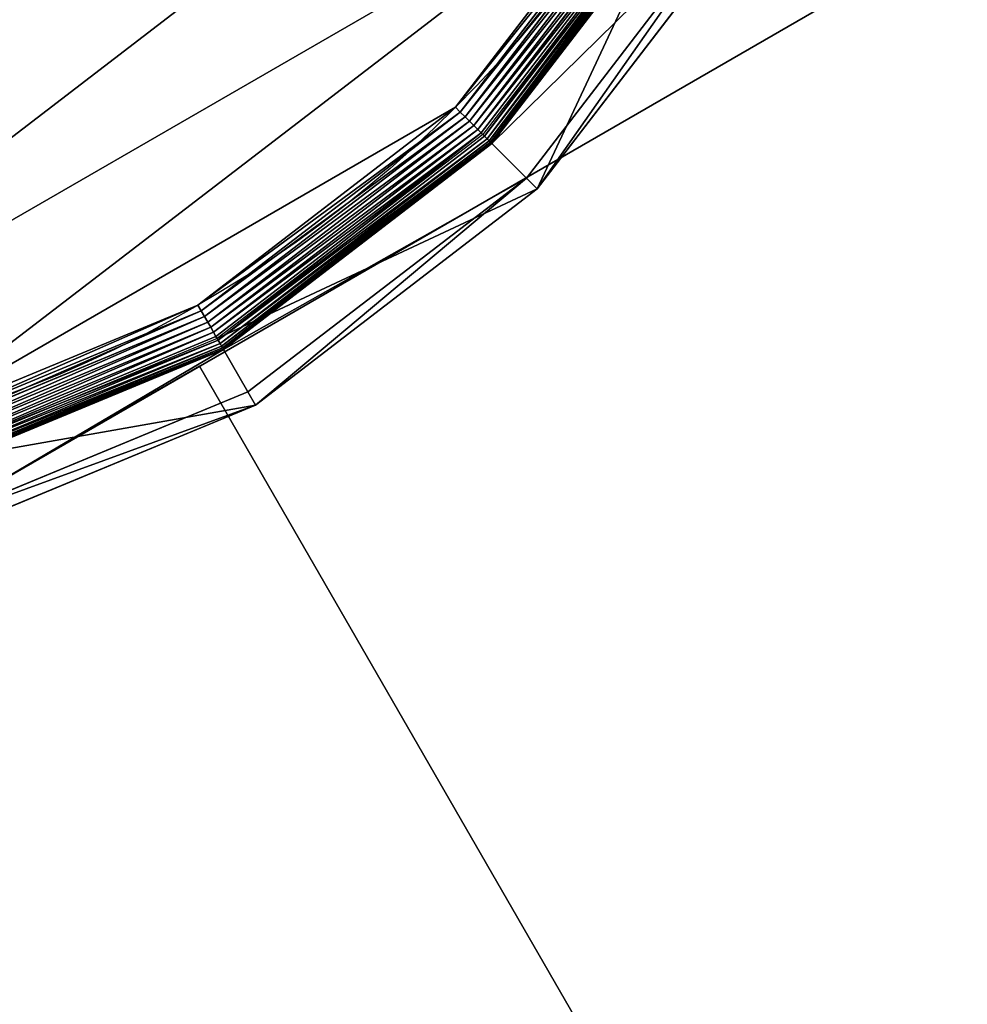
# Model space of a CAD drawing. Extents: x -1125 to 1125, y -837 to 837.
# Drawn here: x -1075 to -1057, y 417 to 436 of the extents above; entities that cross this region are included whole.
import ezdxf

# ---------------------------------------------------------------- set-up
doc = ezdxf.new("R2010")
doc.units = 0
doc.layers.get('0').update_dxf_attribs({"color": 13, "linetype": 'CONTINUOUS'})

# ---------------------------------------------------------------- blocks, each defined once
blk = doc.blocks.new('CUBIT_1690MM_DESK_LEG_SUPP')
at = {"color": 7}
for p, q in [((590.316, 24, 50), (1990, 25, 50)), ((590.316, 24), (1990, 25)), ((1990, 0), (1990, 25)), ((1990, 25, 50), (1990, 0, 50)), ((1990, 25), (1990, 25, 50))]:
    blk.add_line(p, q, dxfattribs=at)
mesh = blk.add_polyface(dxfattribs=at)
corners = [(590.316, 24), (1990, 0), (575.883, -1), (1990, 25)]
mesh.append_faces([[corners[k] for k in face] for face in [(0, 1, 2), (1, 0, 3)]], dxfattribs={"vtx0": -1, "color": 7})
mesh = blk.add_polyface(dxfattribs=at)
corners = [(1990, 0, 50), (590.316, 24, 50), (575.883, -1, 50), (1990, 25, 50)]
mesh.append_faces([[corners[k] for k in face] for face in [(0, 1, 2), (1, 0, 3)]], dxfattribs={"vtx0": -1, "color": 7})
mesh = blk.add_polyface(dxfattribs=at)
corners = [(590.316, 24), (1990, 25, 50), (1990, 25), (590.316, 24, 50)]
mesh.append_faces([[corners[k] for k in face] for face in [(0, 1, 2), (1, 0, 3)]], dxfattribs={"vtx0": -1, "color": 7})
mesh = blk.add_polyface(dxfattribs=at)
corners = [(1990, 25), (1990, 0, 50), (1990, 0), (1990, 25, 50)]
mesh.append_faces([[corners[k] for k in face] for face in [(0, 1, 2), (1, 0, 3)]], dxfattribs={"vtx0": -1, "color": 7})
blk = doc.blocks.new('CUBIT_DESK_LEG_1')
for p, q in [((50, 50, 26), (0, 50, 26)), ((50, 50, 705), (0, 50, 705)), ((50, 50, 29), (0, 50, 29))]:
    blk.add_line(p, q)
mesh = blk.add_polyface()
corners = [(50, 0, 26), (0, 50, 26), (0, 0, 26), (50, 50, 26)]
mesh.append_faces([[corners[k] for k in face] for face in [(0, 1, 2), (1, 0, 3)]], dxfattribs={"vtx0": -1})
mesh = blk.add_polyface()
corners = [(50, 0, 705), (0, 50, 705), (0, 0, 705), (50, 50, 705)]
mesh.append_faces([[corners[k] for k in face] for face in [(0, 1, 2), (1, 0, 3)]], dxfattribs={"vtx0": -1})
mesh = blk.add_polyface()
corners = [(50, 0, 29), (0, 50, 29), (0, 0, 29), (50, 50, 29)]
mesh.append_faces([[corners[k] for k in face] for face in [(0, 1, 2), (1, 0, 3)]], dxfattribs={"vtx0": -1})
mesh = blk.add_polyface()
corners = [(0, 50, 29), (50, 50, 26), (0, 50, 26), (50, 50, 29)]
mesh.append_faces([[corners[k] for k in face] for face in [(0, 1, 2), (1, 0, 3)]], dxfattribs={"vtx0": -1})
mesh = blk.add_polyface()
corners = [(0, 50, 705), (50, 50, 29), (0, 50, 29), (50, 50, 705)]
mesh.append_faces([[corners[k] for k in face] for face in [(0, 1, 2), (1, 0, 3)]], dxfattribs={"vtx0": -1})
blk = doc.blocks.new('GROUP_30')
for p, q in [((430.49, 348.69, 47.66), (452.82, 294.79, 47.66)), ((455.29, 295.45, 85.3), (432.71, 349.97, 85.3)), ((443.29, 292.24, 3.71), (421.95, 343.76, 3.71)), ((443.89, 292.4, 4.74), (422.49, 344.07, 4.74)), ((444.36, 292.52, 5.85), (422.91, 344.31, 5.85)), ((444.71, 292.62, 7.03), (423.22, 344.49, 7.03)), ((444.92, 292.67, 8.24), (423.41, 344.6, 8.24)), ((444.99, 292.69, 9.48), (423.48, 344.64, 9.48)), ((444.99, 292.69, 42.65), (423.48, 344.64, 42.65)), ((439.91, 291.33, 0.72), (418.92, 342.01, 0.72)), ((440.87, 291.59, 1.27), (419.78, 342.51, 1.27)), ((441.77, 291.83, 1.96), (420.58, 342.97, 1.96)), ((442.58, 292.05, 2.78), (421.31, 343.39, 2.78)), ((421.63, 343.57, 104.26), (442.93, 292.14, 104.26)), ((437.83, 290.77, 0.08), (417.05, 340.93, 0.08)), ((438.89, 291.06, 0.32), (418, 341.48, 0.32)), ((442.93, 292.14, 104.26), (455.29, 295.45, 85.3)), ((444.99, 292.69, 42.65), (452.82, 294.79, 47.66)), ((455.29, 295.45, 85.3), (452.82, 294.79, 47.66)), ((452.82, 294.79, 47.66), (460.44, 236.95, 47.66)), ((463, 236.95, 85.3), (455.29, 295.45, 85.3)), ((439.91, 291.33, 0.72), (438.89, 291.06, 0.32)), ((440.87, 291.59, 1.27), (439.91, 291.33, 0.72)), ((447.07, 236.95, 0.72), (439.91, 291.33, 0.72)), ((441.77, 291.83, 1.96), (440.87, 291.59, 1.27)), ((448.07, 236.95, 1.27), (440.87, 291.59, 1.27)), ((442.58, 292.05, 2.78), (441.77, 291.83, 1.96)), ((448.99, 236.95, 1.96), (441.77, 291.83, 1.96)), ((443.29, 292.24, 3.71), (442.58, 292.05, 2.78)), ((449.83, 236.95, 2.78), (442.58, 292.05, 2.78)), ((442.93, 292.14, 104.26), (450.2, 236.95, 104.26)), ((443.89, 292.4, 4.74), (443.29, 292.24, 3.71)), ((450.57, 236.95, 3.71), (443.29, 292.24, 3.71)), ((444.36, 292.52, 5.85), (443.89, 292.4, 4.74)), ((451.19, 236.95, 4.74), (443.89, 292.4, 4.74)), ((444.71, 292.62, 7.03), (444.36, 292.52, 5.85)), ((451.68, 236.95, 5.85), (444.36, 292.52, 5.85)), ((444.92, 292.67, 8.24), (444.71, 292.62, 7.03)), ((452.04, 236.95, 7.03), (444.71, 292.62, 7.03)), ((444.99, 292.69, 9.48), (444.92, 292.67, 8.24)), ((452.26, 236.95, 8.24), (444.92, 292.67, 8.24)), ((452.33, 236.95, 9.48), (444.99, 292.69, 9.48)), ((444.99, 292.69, 9.48), (444.99, 292.69, 42.65)), ((452.33, 236.95, 42.65), (444.99, 292.69, 42.65)), ((437.83, 290.77, 0.08), (436.75, 290.49)), ((438.89, 291.06, 0.32), (437.83, 290.77, 0.08)), ((444.92, 236.95, 0.08), (437.83, 290.77, 0.08)), ((446.01, 236.95, 0.32), (438.89, 291.06, 0.32)), ((437.83, 183.12, 0.08), (444.92, 236.95, 0.08)), ((438.89, 182.84, 0.32), (446.01, 236.95, 0.32)), ((439.91, 182.56, 0.72), (447.07, 236.95, 0.72)), ((440.87, 182.31, 1.27), (448.07, 236.95, 1.27)), ((441.77, 182.07, 1.96), (448.99, 236.95, 1.96)), ((442.58, 181.85, 2.78), (449.83, 236.95, 2.78)), ((450.2, 236.95, 104.26), (442.93, 181.75, 104.26)), ((443.29, 181.66, 3.71), (450.57, 236.95, 3.71)), ((444.92, 236.95, 0.08), (443.8, 236.95)), ((443.89, 181.5, 4.74), (451.19, 236.95, 4.74)), ((444.36, 181.37, 5.85), (451.68, 236.95, 5.85)), ((444.71, 181.28, 7.03), (452.04, 236.95, 7.03)), ((446.01, 236.95, 0.32), (444.92, 236.95, 0.08)), ((444.92, 181.22, 8.24), (452.26, 236.95, 8.24)), ((444.99, 181.2, 9.48), (452.33, 236.95, 9.48)), ((444.99, 181.2, 42.65), (452.33, 236.95, 42.65)), ((447.07, 236.95, 0.72), (446.01, 236.95, 0.32)), ((448.07, 236.95, 1.27), (447.07, 236.95, 0.72)), ((448.99, 236.95, 1.96), (448.07, 236.95, 1.27)), ((449.83, 236.95, 2.78), (448.99, 236.95, 1.96)), ((450.57, 236.95, 3.71), (449.83, 236.95, 2.78)), ((450.2, 236.95, 104.26), (463, 236.95, 85.3)), ((451.19, 236.95, 4.74), (450.57, 236.95, 3.71)), ((451.68, 236.95, 5.85), (451.19, 236.95, 4.74)), ((452.04, 236.95, 7.03), (451.68, 236.95, 5.85)), ((452.26, 236.95, 8.24), (452.04, 236.95, 7.03)), ((452.33, 236.95, 9.48), (452.26, 236.95, 8.24)), ((452.33, 236.95, 9.48), (452.33, 236.95, 42.65)), ((452.33, 236.95, 42.65), (460.44, 236.95, 47.66)), ((460.44, 236.95, 47.66), (452.82, 179.1, 47.66)), ((455.29, 178.44, 85.3), (463, 236.95, 85.3)), ((463, 236.95, 85.3), (460.44, 236.95, 47.66))]:
    blk.add_line(p, q)
blk.add_circle((236.95, 236.95), 206.86)
mesh = blk.add_polyface()
corners = [(37.14, 290.49), (37.14, 183.41), (30.09, 236.95), (57.81, 133.52), (57.81, 340.37), (90.68, 90.68), (90.68, 383.22), (133.52, 57.81), (133.52, 416.09), (183.41, 37.14), (183.41, 436.75), (236.95, 30.09), (236.95, 443.8), (290.49, 37.14), (290.49, 436.75), (340.37, 57.81), (340.37, 416.09), (383.22, 90.68), (383.22, 383.22), (416.09, 133.52), (416.09, 340.37), (436.75, 183.41), (436.75, 290.49), (443.8, 236.95)]
mesh.append_faces([[corners[k] for k in face] for face in [(0, 1, 2), (21, 22, 23)]], dxfattribs={"vtx0": -1})
mesh.append_faces([[corners[k] for k in face] for face in [(1, 0, 3), (3, 4, 5), (5, 6, 7), (7, 8, 9), (9, 10, 11), (11, 12, 13), (13, 14, 15), (15, 16, 17), (17, 18, 19), (19, 20, 21)]], dxfattribs={"vtx0": -1, "vtx1": -1})
mesh.append_faces([[corners[k] for k in face] for face in [(3, 0, 4), (5, 4, 6), (7, 6, 8), (9, 8, 10), (11, 10, 12), (13, 12, 14), (15, 14, 16), (17, 16, 18), (19, 18, 20), (21, 20, 22)]], dxfattribs={"vtx0": -1, "vtx2": -1})
mesh = blk.add_polyface()
corners = [(455.29, 295.45, 85.3), (421.63, 343.57, 104.26), (442.93, 292.14, 104.26), (432.71, 349.97, 85.3)]
mesh.append_faces([[corners[k] for k in face] for face in [(0, 1, 2), (1, 0, 3)]], dxfattribs={"vtx0": -1})
mesh = blk.add_polyface()
corners = [(430.49, 348.69, 47.66), (444.99, 292.69, 42.65), (423.48, 344.64, 42.65), (452.82, 294.79, 47.66)]
mesh.append_faces([[corners[k] for k in face] for face in [(0, 1, 2), (1, 0, 3)]], dxfattribs={"vtx0": -1})
mesh = blk.add_polyface()
corners = [(430.49, 348.69, 47.66), (455.29, 295.45, 85.3), (452.82, 294.79, 47.66), (432.71, 349.97, 85.3)]
mesh.append_faces([[corners[k] for k in face] for face in [(0, 1, 2), (1, 0, 3)]], dxfattribs={"vtx0": -1})
mesh = blk.add_polyface()
corners = [(421.31, 343.39, 2.78), (443.29, 292.24, 3.71), (442.58, 292.05, 2.78), (421.95, 343.76, 3.71)]
mesh.append_faces([[corners[k] for k in face] for face in [(0, 1, 2), (1, 0, 3)]], dxfattribs={"vtx0": -1})
mesh = blk.add_polyface()
corners = [(421.95, 343.76, 3.71), (443.89, 292.4, 4.74), (443.29, 292.24, 3.71), (422.49, 344.07, 4.74)]
mesh.append_faces([[corners[k] for k in face] for face in [(0, 1, 2), (1, 0, 3)]], dxfattribs={"vtx0": -1})
mesh = blk.add_polyface()
corners = [(422.49, 344.07, 4.74), (444.36, 292.52, 5.85), (443.89, 292.4, 4.74), (422.91, 344.31, 5.85)]
mesh.append_faces([[corners[k] for k in face] for face in [(0, 1, 2), (1, 0, 3)]], dxfattribs={"vtx0": -1})
mesh = blk.add_polyface()
corners = [(422.91, 344.31, 5.85), (444.71, 292.62, 7.03), (444.36, 292.52, 5.85), (423.22, 344.49, 7.03)]
mesh.append_faces([[corners[k] for k in face] for face in [(0, 1, 2), (1, 0, 3)]], dxfattribs={"vtx0": -1})
mesh = blk.add_polyface()
corners = [(423.22, 344.49, 7.03), (444.92, 292.67, 8.24), (444.71, 292.62, 7.03), (423.41, 344.6, 8.24)]
mesh.append_faces([[corners[k] for k in face] for face in [(0, 1, 2), (1, 0, 3)]], dxfattribs={"vtx0": -1})
mesh = blk.add_polyface()
corners = [(423.41, 344.6, 8.24), (444.99, 292.69, 9.48), (444.92, 292.67, 8.24), (423.48, 344.64, 9.48)]
mesh.append_faces([[corners[k] for k in face] for face in [(0, 1, 2), (1, 0, 3)]], dxfattribs={"vtx0": -1})
mesh = blk.add_polyface()
corners = [(423.48, 344.64, 9.48), (444.99, 292.69, 42.65), (444.99, 292.69, 9.48), (423.48, 344.64, 42.65)]
mesh.append_faces([[corners[k] for k in face] for face in [(0, 1, 2), (1, 0, 3)]], dxfattribs={"vtx0": -1})
mesh = blk.add_polyface()
corners = [(418.92, 342.01, 0.72), (438.89, 291.06, 0.32), (418, 341.48, 0.32), (439.91, 291.33, 0.72)]
mesh.append_faces([[corners[k] for k in face] for face in [(0, 1, 2), (1, 0, 3)]], dxfattribs={"vtx0": -1})
mesh = blk.add_polyface()
corners = [(419.78, 342.51, 1.27), (439.91, 291.33, 0.72), (418.92, 342.01, 0.72), (440.87, 291.59, 1.27)]
mesh.append_faces([[corners[k] for k in face] for face in [(0, 1, 2), (1, 0, 3)]], dxfattribs={"vtx0": -1})
mesh = blk.add_polyface()
corners = [(420.58, 342.97, 1.96), (440.87, 291.59, 1.27), (419.78, 342.51, 1.27), (441.77, 291.83, 1.96)]
mesh.append_faces([[corners[k] for k in face] for face in [(0, 1, 2), (1, 0, 3)]], dxfattribs={"vtx0": -1})
mesh = blk.add_polyface()
corners = [(421.31, 343.39, 2.78), (441.77, 291.83, 1.96), (420.58, 342.97, 1.96), (442.58, 292.05, 2.78)]
mesh.append_faces([[corners[k] for k in face] for face in [(0, 1, 2), (1, 0, 3)]], dxfattribs={"vtx0": -1})
mesh = blk.add_polyface()
corners = [(417.05, 340.93, 0.08), (436.75, 290.49), (416.09, 340.37), (437.83, 290.77, 0.08)]
mesh.append_faces([[corners[k] for k in face] for face in [(0, 1, 2), (1, 0, 3)]], dxfattribs={"vtx0": -1})
mesh = blk.add_polyface()
corners = [(418, 341.48, 0.32), (437.83, 290.77, 0.08), (417.05, 340.93, 0.08), (438.89, 291.06, 0.32)]
mesh.append_faces([[corners[k] for k in face] for face in [(0, 1, 2), (1, 0, 3)]], dxfattribs={"vtx0": -1})
mesh = blk.add_polyface()
corners = [(455.29, 295.45, 85.3), (450.2, 236.95, 104.26), (463, 236.95, 85.3), (442.93, 292.14, 104.26)]
mesh.append_faces([[corners[k] for k in face] for face in [(0, 1, 2), (1, 0, 3)]], dxfattribs={"vtx0": -1})
mesh = blk.add_polyface()
corners = [(452.82, 294.79, 47.66), (452.33, 236.95, 42.65), (444.99, 292.69, 42.65), (460.44, 236.95, 47.66)]
mesh.append_faces([[corners[k] for k in face] for face in [(0, 1, 2), (1, 0, 3)]], dxfattribs={"vtx0": -1})
mesh = blk.add_polyface()
corners = [(452.82, 294.79, 47.66), (463, 236.95, 85.3), (460.44, 236.95, 47.66), (455.29, 295.45, 85.3)]
mesh.append_faces([[corners[k] for k in face] for face in [(0, 1, 2), (1, 0, 3)]], dxfattribs={"vtx0": -1})
mesh = blk.add_polyface()
corners = [(439.91, 291.33, 0.72), (446.01, 236.95, 0.32), (438.89, 291.06, 0.32), (447.07, 236.95, 0.72)]
mesh.append_faces([[corners[k] for k in face] for face in [(0, 1, 2), (1, 0, 3)]], dxfattribs={"vtx0": -1})
mesh = blk.add_polyface()
corners = [(440.87, 291.59, 1.27), (447.07, 236.95, 0.72), (439.91, 291.33, 0.72), (448.07, 236.95, 1.27)]
mesh.append_faces([[corners[k] for k in face] for face in [(0, 1, 2), (1, 0, 3)]], dxfattribs={"vtx0": -1})
mesh = blk.add_polyface()
corners = [(441.77, 291.83, 1.96), (448.07, 236.95, 1.27), (440.87, 291.59, 1.27), (448.99, 236.95, 1.96)]
mesh.append_faces([[corners[k] for k in face] for face in [(0, 1, 2), (1, 0, 3)]], dxfattribs={"vtx0": -1})
mesh = blk.add_polyface()
corners = [(442.58, 292.05, 2.78), (448.99, 236.95, 1.96), (441.77, 291.83, 1.96), (449.83, 236.95, 2.78)]
mesh.append_faces([[corners[k] for k in face] for face in [(0, 1, 2), (1, 0, 3)]], dxfattribs={"vtx0": -1})
mesh = blk.add_polyface()
corners = [(442.58, 292.05, 2.78), (450.57, 236.95, 3.71), (449.83, 236.95, 2.78), (443.29, 292.24, 3.71)]
mesh.append_faces([[corners[k] for k in face] for face in [(0, 1, 2), (1, 0, 3)]], dxfattribs={"vtx0": -1})
mesh = blk.add_polyface()
corners = [(450.57, 236.95, 3.71), (443.89, 292.4, 4.74), (451.19, 236.95, 4.74), (443.29, 292.24, 3.71)]
mesh.append_faces([[corners[k] for k in face] for face in [(0, 1, 2), (1, 0, 3)]], dxfattribs={"vtx0": -1})
mesh = blk.add_polyface()
corners = [(451.19, 236.95, 4.74), (444.36, 292.52, 5.85), (451.68, 236.95, 5.85), (443.89, 292.4, 4.74)]
mesh.append_faces([[corners[k] for k in face] for face in [(0, 1, 2), (1, 0, 3)]], dxfattribs={"vtx0": -1})
mesh = blk.add_polyface()
corners = [(451.68, 236.95, 5.85), (444.71, 292.62, 7.03), (452.04, 236.95, 7.03), (444.36, 292.52, 5.85)]
mesh.append_faces([[corners[k] for k in face] for face in [(0, 1, 2), (1, 0, 3)]], dxfattribs={"vtx0": -1})
mesh = blk.add_polyface()
corners = [(444.71, 292.62, 7.03), (452.26, 236.95, 8.24), (452.04, 236.95, 7.03), (444.92, 292.67, 8.24)]
mesh.append_faces([[corners[k] for k in face] for face in [(0, 1, 2), (1, 0, 3)]], dxfattribs={"vtx0": -1})
mesh = blk.add_polyface()
corners = [(452.26, 236.95, 8.24), (444.99, 292.69, 9.48), (452.33, 236.95, 9.48), (444.92, 292.67, 8.24)]
mesh.append_faces([[corners[k] for k in face] for face in [(0, 1, 2), (1, 0, 3)]], dxfattribs={"vtx0": -1})
mesh = blk.add_polyface()
corners = [(444.99, 292.69, 9.48), (452.33, 236.95, 42.65), (452.33, 236.95, 9.48), (444.99, 292.69, 42.65)]
mesh.append_faces([[corners[k] for k in face] for face in [(0, 1, 2), (1, 0, 3)]], dxfattribs={"vtx0": -1})
mesh = blk.add_polyface()
corners = [(437.83, 290.77, 0.08), (443.8, 236.95), (436.75, 290.49), (444.92, 236.95, 0.08)]
mesh.append_faces([[corners[k] for k in face] for face in [(0, 1, 2), (1, 0, 3)]], dxfattribs={"vtx0": -1})
mesh = blk.add_polyface()
corners = [(438.89, 291.06, 0.32), (444.92, 236.95, 0.08), (437.83, 290.77, 0.08), (446.01, 236.95, 0.32)]
mesh.append_faces([[corners[k] for k in face] for face in [(0, 1, 2), (1, 0, 3)]], dxfattribs={"vtx0": -1})
mesh = blk.add_polyface()
corners = [(443.8, 236.95), (437.83, 183.12, 0.08), (436.75, 183.41), (444.92, 236.95, 0.08)]
mesh.append_faces([[corners[k] for k in face] for face in [(0, 1, 2), (1, 0, 3)]], dxfattribs={"vtx0": -1})
mesh = blk.add_polyface()
corners = [(444.92, 236.95, 0.08), (438.89, 182.84, 0.32), (437.83, 183.12, 0.08), (446.01, 236.95, 0.32)]
mesh.append_faces([[corners[k] for k in face] for face in [(0, 1, 2), (1, 0, 3)]], dxfattribs={"vtx0": -1})
mesh = blk.add_polyface()
corners = [(446.01, 236.95, 0.32), (439.91, 182.56, 0.72), (438.89, 182.84, 0.32), (447.07, 236.95, 0.72)]
mesh.append_faces([[corners[k] for k in face] for face in [(0, 1, 2), (1, 0, 3)]], dxfattribs={"vtx0": -1})
mesh = blk.add_polyface()
corners = [(447.07, 236.95, 0.72), (440.87, 182.31, 1.27), (439.91, 182.56, 0.72), (448.07, 236.95, 1.27)]
mesh.append_faces([[corners[k] for k in face] for face in [(0, 1, 2), (1, 0, 3)]], dxfattribs={"vtx0": -1})
mesh = blk.add_polyface()
corners = [(448.07, 236.95, 1.27), (441.77, 182.07, 1.96), (440.87, 182.31, 1.27), (448.99, 236.95, 1.96)]
mesh.append_faces([[corners[k] for k in face] for face in [(0, 1, 2), (1, 0, 3)]], dxfattribs={"vtx0": -1})
mesh = blk.add_polyface()
corners = [(448.99, 236.95, 1.96), (442.58, 181.85, 2.78), (441.77, 182.07, 1.96), (449.83, 236.95, 2.78)]
mesh.append_faces([[corners[k] for k in face] for face in [(0, 1, 2), (1, 0, 3)]], dxfattribs={"vtx0": -1})
mesh = blk.add_polyface()
corners = [(442.58, 181.85, 2.78), (450.57, 236.95, 3.71), (443.29, 181.66, 3.71), (449.83, 236.95, 2.78)]
mesh.append_faces([[corners[k] for k in face] for face in [(0, 1, 2), (1, 0, 3)]], dxfattribs={"vtx0": -1})
mesh = blk.add_polyface()
corners = [(463, 236.95, 85.3), (442.93, 181.75, 104.26), (455.29, 178.44, 85.3), (450.2, 236.95, 104.26)]
mesh.append_faces([[corners[k] for k in face] for face in [(0, 1, 2), (1, 0, 3)]], dxfattribs={"vtx0": -1})
mesh = blk.add_polyface()
corners = [(443.29, 181.66, 3.71), (451.19, 236.95, 4.74), (443.89, 181.5, 4.74), (450.57, 236.95, 3.71)]
mesh.append_faces([[corners[k] for k in face] for face in [(0, 1, 2), (1, 0, 3)]], dxfattribs={"vtx0": -1})
mesh = blk.add_polyface()
corners = [(443.89, 181.5, 4.74), (451.68, 236.95, 5.85), (444.36, 181.37, 5.85), (451.19, 236.95, 4.74)]
mesh.append_faces([[corners[k] for k in face] for face in [(0, 1, 2), (1, 0, 3)]], dxfattribs={"vtx0": -1})
mesh = blk.add_polyface()
corners = [(444.36, 181.37, 5.85), (452.04, 236.95, 7.03), (444.71, 181.28, 7.03), (451.68, 236.95, 5.85)]
mesh.append_faces([[corners[k] for k in face] for face in [(0, 1, 2), (1, 0, 3)]], dxfattribs={"vtx0": -1})
mesh = blk.add_polyface()
corners = [(444.71, 181.28, 7.03), (452.26, 236.95, 8.24), (444.92, 181.22, 8.24), (452.04, 236.95, 7.03)]
mesh.append_faces([[corners[k] for k in face] for face in [(0, 1, 2), (1, 0, 3)]], dxfattribs={"vtx0": -1})
mesh = blk.add_polyface()
corners = [(444.92, 181.22, 8.24), (452.33, 236.95, 9.48), (444.99, 181.2, 9.48), (452.26, 236.95, 8.24)]
mesh.append_faces([[corners[k] for k in face] for face in [(0, 1, 2), (1, 0, 3)]], dxfattribs={"vtx0": -1})
mesh = blk.add_polyface()
corners = [(452.33, 236.95, 9.48), (444.99, 181.2, 42.65), (444.99, 181.2, 9.48), (452.33, 236.95, 42.65)]
mesh.append_faces([[corners[k] for k in face] for face in [(0, 1, 2), (1, 0, 3)]], dxfattribs={"vtx0": -1})
mesh = blk.add_polyface()
corners = [(452.33, 236.95, 42.65), (452.82, 179.1, 47.66), (444.99, 181.2, 42.65), (460.44, 236.95, 47.66)]
mesh.append_faces([[corners[k] for k in face] for face in [(0, 1, 2), (1, 0, 3)]], dxfattribs={"vtx0": -1})
mesh = blk.add_polyface()
corners = [(452.82, 179.1, 47.66), (463, 236.95, 85.3), (455.29, 178.44, 85.3), (460.44, 236.95, 47.66)]
mesh.append_faces([[corners[k] for k in face] for face in [(0, 1, 2), (1, 0, 3)]], dxfattribs={"vtx0": -1})
blk = doc.blocks.new('CUBIT_DESK_LEG_SIDE_1')
at = {"extrusion": (6.13785e-32, 6.55884e-32, -1), "xscale": 0.1172318578272598, "yscale": 0.1172318578272323, "zscale": -0.1055086720445332, "rotation": 89.99999999996126}
blk.add_blockref('GROUP_30', (2.47, -3.074, -15), dxfattribs=at)
blk.add_blockref('CUBIT_DESK_LEG_1', (0, 0))
blk.add_blockref('CUBIT_DESK_LEG_1', (0, 0))
blk = doc.blocks.new('CUBIT_DESK_LEG_SIDE')
blk.add_blockref('CUBIT_DESK_LEG_SIDE_1', (0.03, -300))
blk = doc.blocks.new('GROUP_6')
mesh = blk.add_polyface()
corners = [(0, 0), (-100.649, 1673.94), (-750, 1299.038), (85.184, 1366.5), (149.34, 1274.445), (184.413, 1230.505), (264.028, 1146.176), (1500, 0), (350.36, 1068.739), (442.817, 998.728), (540.76, 936.624), (643.515, 882.854), (750.375, 837.791), (860.604, 801.743), (973.442, 774.959), (1029.032, 766.555), (1140.832, 757.022), (1500, 749.805)]
mesh.append_faces([[corners[k] for k in face] for face in [(0, 1, 2), (16, 7, 17)]], dxfattribs={"vtx0": -1})
mesh.append_faces([[corners[k] for k in face] for face in [(1, 0, 3), (3, 0, 4), (4, 0, 5), (5, 0, 6), (6, 7, 8), (8, 7, 9), (9, 7, 10), (10, 7, 11), (11, 7, 12), (12, 7, 13), (13, 7, 14), (14, 7, 15), (15, 7, 16)]], dxfattribs={"vtx0": -1, "vtx1": -1})
mesh.append_faces([[corners[k] for k in face] for face in [(6, 0, 7)]], dxfattribs={"vtx0": -1, "vtx2": -1})
mesh = blk.add_polyface()
corners = [(-100.649, 1673.94, -25), (0, 0, -25), (-750, 1299.038, -25), (85.184, 1366.5, -25), (149.34, 1274.445, -25), (184.413, 1230.505, -25), (264.028, 1146.176, -25), (1500, 0, -25), (350.36, 1068.739, -25), (442.817, 998.728, -25), (540.76, 936.624, -25), (643.515, 882.854, -25), (750.375, 837.791, -25), (860.604, 801.743, -25), (973.442, 774.959, -25), (1029.032, 766.555, -25), (1140.832, 757.022, -25), (1500, 749.805, -25)]
mesh.append_faces([[corners[k] for k in face] for face in [(0, 1, 2), (7, 16, 17)]], dxfattribs={"vtx0": -1})
mesh.append_faces([[corners[k] for k in face] for face in [(1, 6, 7)]], dxfattribs={"vtx0": -1, "vtx1": -1})
mesh.append_faces([[corners[k] for k in face] for face in [(1, 0, 3), (1, 3, 4), (1, 4, 5), (1, 5, 6), (7, 6, 8), (7, 8, 9), (7, 9, 10), (7, 10, 11), (7, 11, 12), (7, 12, 13), (7, 13, 14), (7, 14, 15), (7, 15, 16)]], dxfattribs={"vtx0": -1, "vtx2": -1})
mesh = blk.add_polyface()
corners = [(-750, 1299.038), (0, 0, -25), (0, 0), (-750, 1299.038, -25)]
mesh.append_faces([[corners[k] for k in face] for face in [(0, 1, 2), (1, 0, 3)]], dxfattribs={"vtx0": -1})
blk = doc.blocks.new('GROUP_1')
blk.add_blockref('GROUP_6', (750, 0, 25))

msp = doc.modelspace()

# ---------------------------------------------------------------- block references
at = {"color": 7}
msp.add_blockref('GROUP_1', (-1125, -836.97, 690), dxfattribs=at)
at = {"color": 7, "extrusion": (0, 0, -1), "zscale": -1}
for name, p, rotation in [('CUBIT_DESK_LEG_SIDE', (968.17, 200.43, 15), 150.0000000000001), ('CUBIT_1690MM_DESK_LEG_SUPP', (98.365, -1306.567, -640), 59.99999999999999)]:
    msp.add_blockref(name, p, dxfattribs=dict(at, rotation=rotation))

doc.saveas('drawing.dxf')
